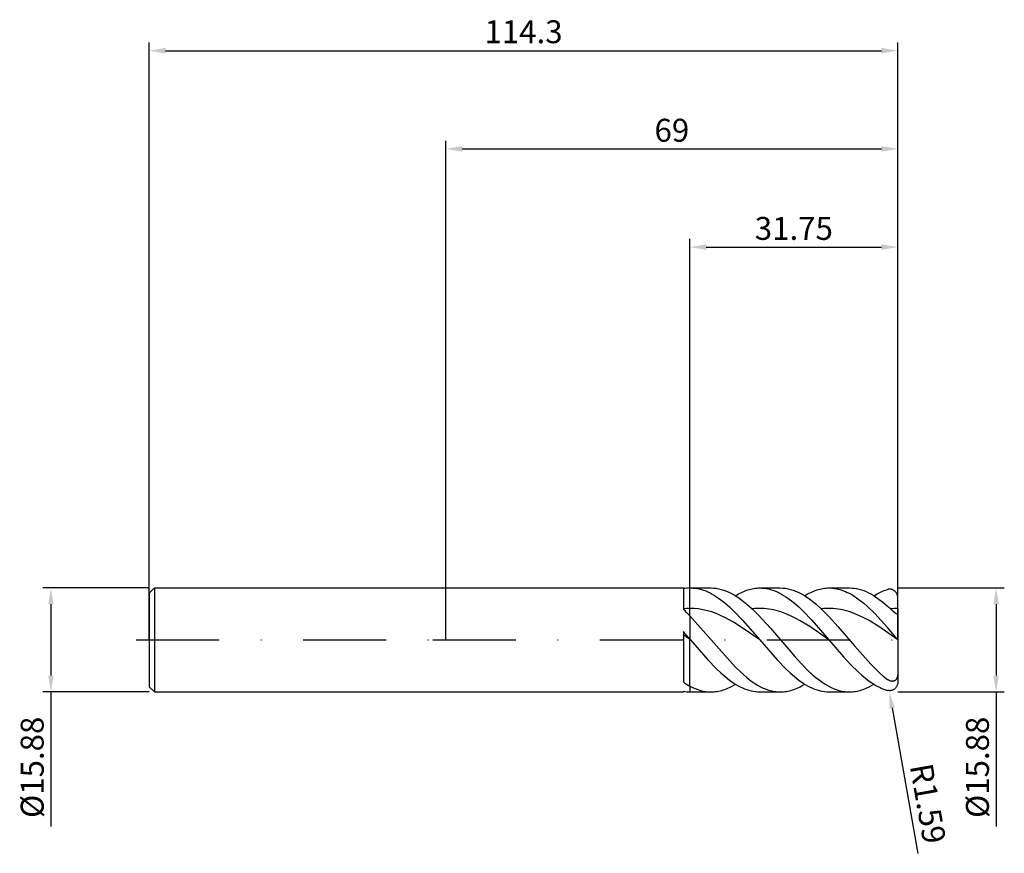
# Model space of a CAD drawing. Units: millimetres. Extents: x -65 to 85, y -33 to 95.
import ezdxf

# ---------------------------------------------------------------- set-up
doc = ezdxf.new("R2010")
doc.units = ezdxf.units.MM
doc.header["$PDMODE"] = 1
doc.linetypes.add('CENTER', pattern=[25.4, 12.7, -6.35, 0, -6.35])
doc.layers.get('DEFPOINTS').update_dxf_attribs({"linetype": 'CONTINUOUS'})
for name, color, linetype in [('1', 4, 'CONTINUOUS'), ('2', 7, 'CONTINUOUS'), ('4', 2, 'CENTER'), ('SK1', 4, 'CONTINUOUS'), ('SK2', 7, 'CONTINUOUS'), ('SK4', 2, 'CENTER')]:
    doc.layers.add(name, color=color, linetype=linetype)
doc.styles.add('SIMPLEX', font='simplex')
doc.dimstyles.get("Standard").update_dxf_attribs({"dimtxt": 3.5, "dimasz": 2.5, "dimexe": 1.25, "dimexo": 0, "dimtad": 1, "dimdsep": 46, "dimtxsty": 'SIMPLEX', "dimcen": 0, "dimazin": 2, "dimtfac": 1, "dimtofl": 0, "dimtmove": 0, "dimatfit": 3, "dimfxl": 1, "dimarcsym": 0})

# ---------------------------------------------------------------- blocks, each defined once
blk = doc.blocks.new('*D0')
at = {"layer": '2', "color": 0, "lineweight": -2}
for p, q in [((69, 7.94), (85.25, 7.94)), ((84, 5.44), (84, -5.44)), ((69, -7.94), (85.25, -7.94)), ((84, -7.94), (84, -28.49))]:
    blk.add_line(p, q, dxfattribs=at)
at = {"layer": '2', "color": 0}
for points in [[(84.42, 5.44), (83.58, 5.44), (84, 7.94)], [(83.58, -5.44), (84.42, -5.44), (84, -7.94)]]:
    blk.add_solid(points, dxfattribs=at)
at = {"layer": 'DEFPOINTS', "color": 0}
for p in [(69, 7.94), (69, -7.94), (84, -7.94)]:
    blk.add_point(p, dxfattribs=at)
at = {"layer": '2', "color": 0, "insert": (81.6, -19.46), "char_height": 3.5, "attachment_point": 5, "rotation": 90, "style": 'SIMPLEX'}
blk.add_mtext('%%c15.88', dxfattribs=at)
blk = doc.blocks.new('*D1')
at = {"layer": '2', "color": 0, "lineweight": -2}
for p, q in [((0, 0), (0, 76.25)), ((69, 0), (69, 76.25)), ((2.5, 75), (66.5, 75))]:
    blk.add_line(p, q, dxfattribs=at)
at = {"layer": '2', "color": 0}
for points in [[(2.5, 75.42), (2.5, 74.58), (0, 75)], [(66.5, 74.58), (66.5, 75.42), (69, 75)]]:
    blk.add_solid(points, dxfattribs=at)
at = {"layer": 'DEFPOINTS', "color": 0}
for p in [(69, 75), (0, 0), (69, 0)]:
    blk.add_point(p, dxfattribs=at)
at = {"layer": '2', "color": 0, "insert": (34.5, 77.39), "char_height": 3.5, "attachment_point": 5, "style": 'SIMPLEX'}
blk.add_mtext('69', dxfattribs=at)
blk = doc.blocks.new('*D2')
at = {"layer": '2', "color": 0, "lineweight": -2}
for p, q in [((37.25, 7.94), (37.25, 61.25)), ((69, 7.94), (69, 61.25)), ((39.75, 60), (66.5, 60))]:
    blk.add_line(p, q, dxfattribs=at)
at = {"layer": '2', "color": 0}
for points in [[(39.75, 60.42), (39.75, 59.58), (37.25, 60)], [(66.5, 59.58), (66.5, 60.42), (69, 60)]]:
    blk.add_solid(points, dxfattribs=at)
at = {"layer": 'DEFPOINTS', "color": 0}
for p in [(69, 60), (37.25, 7.94), (69, 7.94)]:
    blk.add_point(p, dxfattribs=at)
at = {"layer": '2', "color": 0, "insert": (53.12, 62.4), "char_height": 3.5, "attachment_point": 5, "style": 'SIMPLEX'}
blk.add_mtext('31.75', dxfattribs=at)
blk = doc.blocks.new('*D3')
at = {"layer": 'DEFPOINTS', "color": 0}
for p in [(-45.3, 7.94), (-60.3, -7.94), (-45.3, -7.94)]:
    blk.add_point(p, dxfattribs=at)
at = {"layer": 'SK2', "color": 0, "lineweight": -2}
for p, q in [((-45.3, 7.94), (-61.55, 7.94)), ((-60.3, 5.44), (-60.3, -5.44)), ((-45.3, -7.94), (-61.55, -7.94)), ((-60.3, -7.94), (-60.3, -28.49))]:
    blk.add_line(p, q, dxfattribs=at)
at = {"layer": 'SK2', "color": 0}
for points in [[(-59.88, 5.44), (-60.72, 5.44), (-60.3, 7.94)], [(-60.72, -5.44), (-59.88, -5.44), (-60.3, -7.94)]]:
    blk.add_solid(points, dxfattribs=at)
at = {"layer": 'SK2', "color": 0, "insert": (-62.7, -19.46), "char_height": 3.5, "attachment_point": 5, "rotation": 90, "style": 'SIMPLEX'}
blk.add_mtext('%%c15.88', dxfattribs=at)
blk = doc.blocks.new('*D4')
at = {"layer": 'DEFPOINTS', "color": 0}
for p in [(69, 90), (-45.3, 0), (69, 0)]:
    blk.add_point(p, dxfattribs=at)
at = {"layer": 'SK2', "color": 0, "lineweight": -2}
for p, q in [((-45.3, 0), (-45.3, 91.25)), ((69, 0), (69, 91.25)), ((-42.8, 90), (66.5, 90))]:
    blk.add_line(p, q, dxfattribs=at)
at = {"layer": 'SK2', "color": 0}
for points in [[(-42.8, 90.42), (-42.8, 89.58), (-45.3, 90)], [(66.5, 89.58), (66.5, 90.42), (69, 90)]]:
    blk.add_solid(points, dxfattribs=at)
at = {"layer": 'SK2', "color": 0, "insert": (11.85, 92.44), "char_height": 3.5, "attachment_point": 5, "style": 'SIMPLEX'}
blk.add_mtext('114.3', dxfattribs=at)
blk = doc.blocks.new('*D5')
at = {"layer": '2', "color": 0, "lineweight": -2}
blk.add_line((68.12, -10.38), (72.04, -32.6), dxfattribs=at)
at = {"layer": '2', "color": 0}
blk.add_solid([(68.53, -10.3), (67.71, -10.45), (67.69, -7.91)], dxfattribs=at)
at = {"layer": 'DEFPOINTS', "color": 0}
for p in [(67.41, -6.35), (67.69, -7.91)]:
    blk.add_point(p, dxfattribs=at)
at = {"layer": '2', "color": 0, "insert": (73.15, -25.07), "char_height": 3.5, "attachment_point": 5, "rotation": 280, "style": 'SIMPLEX'}
blk.add_mtext('R1.59', dxfattribs=at)

msp = doc.modelspace()

# ---------------------------------------------------------------- linework, layer by layer
at = {"layer": '1'}
for p, q in [((0, 7.937), (36.25, 7.937)), ((36.25, 7.937), (36.25, 7.937)), ((36.25, 7.937), (36.25, 7.723)), ((36.25, 7.723), (36.25, 4.668)), ((37.25, 4.81), (37.25, 7.937)), ((37.25, 3.665), (37.25, 4.81)), ((37.25, 3.665), (37.25, 0.118)), ((36.25, 1.292), (36.25, -6.42)), ((37.25, 0.071), (37.25, 0.118)), ((37.25, -7.041), (37.25, 0.071)), ((37.25, -7.041), (37.25, -7.937)), ((0, -7.938), (36.25, -7.938)), ((36.25, -7.832), (36.25, -7.938))]:
    msp.add_line(p, q, dxfattribs=at)
at = {"layer": '1', "color": 1}
for p, q in [((37.25, 7.937), (37.35, 7.937)), ((37.25, 4.81), (37.25, 7.937)), ((37.35, 7.937), (37.68, 7.928)), ((37.35, 7.937), (40.479, 7.937)), ((37.68, 7.928), (38.01, 7.899)), ((38.01, 7.899), (38.341, 7.852)), ((38.341, 7.852), (38.671, 7.785)), ((38.671, 7.785), (39.001, 7.7)), ((39.001, 7.7), (39.331, 7.596)), ((39.331, 7.596), (39.661, 7.474)), ((40.479, 7.937), (40.87, 7.924)), ((40.87, 7.924), (41.262, 7.884)), ((41.262, 7.884), (41.653, 7.817)), ((41.653, 7.817), (42.045, 7.723)), ((42.045, 7.723), (42.437, 7.604)), ((42.437, 7.604), (42.828, 7.458)), ((45.592, 7.468), (46.057, 7.636)), ((46.057, 7.636), (46.29, 7.706)), ((46.29, 7.706), (46.522, 7.768)), ((46.522, 7.768), (46.754, 7.819)), ((46.754, 7.819), (46.987, 7.862)), ((46.987, 7.862), (47.219, 7.895)), ((47.219, 7.895), (47.452, 7.919)), ((47.452, 7.919), (47.684, 7.933)), ((47.684, 7.933), (47.917, 7.937)), ((47.917, 7.937), (51.046, 7.937)), ((47.917, 7.937), (48.247, 7.928)), ((48.247, 7.928), (48.577, 7.899)), ((48.577, 7.899), (48.907, 7.852)), ((48.907, 7.852), (49.237, 7.785)), ((49.237, 7.785), (49.568, 7.7)), ((49.568, 7.7), (49.898, 7.596)), ((49.898, 7.596), (50.228, 7.474)), ((51.046, 7.937), (51.437, 7.924)), ((51.437, 7.924), (51.829, 7.884)), ((51.829, 7.884), (52.22, 7.817)), ((52.22, 7.817), (52.612, 7.723)), ((52.612, 7.723), (53.003, 7.604)), ((53.003, 7.604), (53.395, 7.458)), ((56.159, 7.468), (56.624, 7.636)), ((56.624, 7.636), (56.856, 7.706)), ((56.856, 7.706), (57.089, 7.768)), ((57.089, 7.768), (57.321, 7.819)), ((57.321, 7.819), (57.554, 7.862)), ((57.554, 7.862), (57.786, 7.895)), ((57.786, 7.895), (58.018, 7.919)), ((58.018, 7.919), (58.251, 7.933)), ((58.251, 7.933), (58.483, 7.937)), ((58.483, 7.937), (58.762, 7.931)), ((58.483, 7.937), (61.612, 7.937)), ((58.762, 7.931), (59.041, 7.91)), ((59.041, 7.91), (59.32, 7.876)), ((59.32, 7.876), (59.599, 7.829)), ((59.599, 7.829), (59.878, 7.767)), ((59.878, 7.767), (60.157, 7.693)), ((60.157, 7.693), (60.436, 7.605)), ((60.436, 7.605), (60.715, 7.505)), ((61.612, 7.937), (61.975, 7.926)), ((61.975, 7.926), (62.337, 7.891)), ((62.337, 7.891), (62.7, 7.834)), ((62.7, 7.834), (63.062, 7.754)), ((63.062, 7.754), (63.425, 7.651)), ((63.425, 7.651), (63.787, 7.526)), ((63.787, 7.526), (64.15, 7.379)), ((66.632, 7.43), (66.892, 7.532)), ((66.892, 7.532), (67.152, 7.624)), ((67.152, 7.624), (67.412, 7.703)), ((67.476, 7.72), (67.412, 7.703)), ((67.54, 7.733), (67.476, 7.72)), ((67.604, 7.743), (67.54, 7.733)), ((67.668, 7.75), (67.604, 7.743)), ((67.732, 7.754), (67.668, 7.75)), ((67.795, 7.754), (67.732, 7.754)), ((67.859, 7.75), (67.795, 7.754)), ((67.922, 7.743), (67.859, 7.75)), ((67.985, 7.733), (67.922, 7.743)), ((68.047, 7.718), (67.985, 7.733)), ((68.109, 7.7), (68.047, 7.718)), ((68.171, 7.678), (68.109, 7.7)), ((68.232, 7.653), (68.171, 7.678)), ((68.292, 7.623), (68.232, 7.653)), ((68.351, 7.589), (68.292, 7.623)), ((68.41, 7.551), (68.351, 7.589)), ((68.467, 7.508), (68.41, 7.551)), ((39.661, 7.474), (39.992, 7.333)), ((39.992, 7.333), (40.322, 7.175)), ((40.322, 7.175), (40.652, 7)), ((40.652, 7), (40.982, 6.808)), ((40.982, 6.808), (41.312, 6.6)), ((41.312, 6.6), (41.973, 6.136)), ((41.973, 6.136), (42.633, 5.613)), ((42.828, 7.458), (43.22, 7.288)), ((43.22, 7.288), (43.611, 7.092)), ((43.611, 7.092), (44.003, 6.873)), ((44.003, 6.873), (44.394, 6.63)), ((44.198, 6.755), (44.663, 7.027)), ((44.394, 6.63), (44.786, 6.365)), ((44.663, 7.027), (45.127, 7.265)), ((44.786, 6.365), (45.177, 6.079)), ((45.127, 7.265), (45.592, 7.468)), ((45.177, 6.079), (45.96, 5.445)), ((50.228, 7.474), (50.558, 7.333)), ((50.558, 7.333), (50.889, 7.175)), ((50.889, 7.175), (51.219, 7)), ((51.219, 7), (51.549, 6.808)), ((51.549, 6.808), (51.879, 6.6)), ((51.879, 6.6), (52.54, 6.136)), ((52.54, 6.136), (53.2, 5.613)), ((53.395, 7.458), (53.786, 7.288)), ((53.786, 7.288), (54.178, 7.092)), ((54.178, 7.092), (54.569, 6.873)), ((54.569, 6.873), (54.961, 6.63)), ((54.764, 6.755), (55.229, 7.027)), ((54.961, 6.63), (55.352, 6.365)), ((55.229, 7.027), (55.694, 7.265)), ((55.352, 6.365), (55.744, 6.079)), ((55.694, 7.265), (56.159, 7.468)), ((55.744, 6.079), (56.527, 5.445)), ((60.715, 7.505), (60.995, 7.391)), ((60.995, 7.391), (61.274, 7.264)), ((61.274, 7.264), (61.553, 7.126)), ((61.553, 7.126), (62.111, 6.811)), ((62.111, 6.811), (62.669, 6.45)), ((62.669, 6.45), (63.227, 6.045)), ((63.227, 6.045), (63.785, 5.598)), ((64.15, 7.379), (64.512, 7.211)), ((64.512, 7.211), (64.875, 7.022)), ((64.875, 7.022), (65.237, 6.813)), ((65.237, 6.813), (65.6, 6.583)), ((65.331, 6.755), (65.851, 7.057)), ((65.6, 6.583), (65.962, 6.335)), ((65.851, 7.057), (66.372, 7.317)), ((65.962, 6.335), (66.687, 5.784)), ((66.372, 7.317), (66.632, 7.43)), ((68.523, 7.461), (68.467, 7.508)), ((68.578, 7.409), (68.523, 7.461)), ((68.631, 7.353), (68.578, 7.409)), ((68.682, 7.292), (68.631, 7.353)), ((68.731, 7.226), (68.682, 7.292)), ((68.777, 7.156), (68.731, 7.226)), ((68.82, 7.081), (68.777, 7.156)), ((68.859, 7.001), (68.82, 7.081)), ((68.894, 6.917), (68.859, 7.001)), ((68.925, 6.829), (68.894, 6.917)), ((68.952, 6.738), (68.925, 6.829)), ((68.973, 6.643), (68.952, 6.738)), ((68.988, 6.547), (68.973, 6.643)), ((68.997, 6.448), (68.988, 6.547)), ((69, 6.349), (68.997, 6.448)), ((69, 4.81), (69, 6.349)), ((37.25, 3.665), (37.25, 4.81)), ((37.583, 4.807), (37.25, 4.81)), ((37.917, 4.793), (37.583, 4.807)), ((38.583, 4.73), (37.917, 4.793)), ((39.25, 4.62), (38.583, 4.73)), ((39.917, 4.464), (39.25, 4.62)), ((42.633, 5.613), (43.294, 5.035)), ((43.294, 5.035), (43.954, 4.41)), ((45.96, 5.445), (46.744, 4.737)), ((47.11, 4.776), (46.744, 4.737)), ((46.744, 4.737), (47.673, 3.815)), ((47.477, 4.8), (47.11, 4.776)), ((47.844, 4.81), (47.477, 4.8)), ((48.211, 4.806), (47.844, 4.81)), ((48.578, 4.787), (48.211, 4.806)), ((48.945, 4.754), (48.578, 4.787)), ((49.312, 4.707), (48.945, 4.754)), ((49.678, 4.646), (49.312, 4.707)), ((50.045, 4.571), (49.678, 4.646)), ((50.412, 4.483), (50.045, 4.571)), ((53.2, 5.613), (53.86, 5.035)), ((53.86, 5.035), (54.521, 4.41)), ((56.527, 5.445), (57.31, 4.737)), ((57.675, 4.775), (57.31, 4.737)), ((57.31, 4.737), (58.573, 3.465)), ((58.041, 4.8), (57.675, 4.775)), ((58.406, 4.81), (58.041, 4.8)), ((58.771, 4.806), (58.406, 4.81)), ((59.137, 4.787), (58.771, 4.806)), ((59.502, 4.755), (59.137, 4.787)), ((59.867, 4.709), (59.502, 4.755)), ((60.233, 4.648), (59.867, 4.709)), ((60.598, 4.574), (60.233, 4.648)), ((60.963, 4.487), (60.598, 4.574)), ((63.785, 5.598), (64.343, 5.112)), ((64.343, 5.112), (65.459, 4.039)), ((66.687, 5.784), (67.412, 5.166)), ((68.346, 4.308), (67.877, 4.737)), ((69, 4.81), (69, 3.969)), ((37.25, 3.665), (44.146, -4.116)), ((37.25, 3.665), (37.25, 0.118)), ((40.583, 4.265), (39.917, 4.464)), ((41.25, 4.024), (40.583, 4.265)), ((41.917, 3.744), (41.25, 4.024)), ((42.583, 3.426), (41.917, 3.744)), ((43.917, 2.695), (42.583, 3.426)), ((43.954, 4.41), (45.275, 3.038)), ((45.275, 3.038), (47.917, 0)), ((47.673, 3.815), (49.531, 1.772)), ((51.146, 4.266), (50.412, 4.483)), ((51.88, 3.999), (51.146, 4.266)), ((52.613, 3.685), (51.88, 3.999)), ((53.347, 3.326), (52.613, 3.685)), ((54.081, 2.928), (53.347, 3.326)), ((54.521, 4.41), (55.842, 3.038)), ((55.842, 3.038), (58.483, 0)), ((58.573, 3.465), (59.836, 2.072)), ((61.694, 4.273), (60.963, 4.487)), ((62.424, 4.008), (61.694, 4.273)), ((63.155, 3.696), (62.424, 4.008)), ((63.886, 3.341), (63.155, 3.696)), ((64.616, 2.946), (63.886, 3.341)), ((65.459, 4.039), (67.412, 1.914)), ((68.556, 4.133), (68.346, 4.308)), ((68.653, 4.061), (68.556, 4.133)), ((68.738, 4.002), (68.653, 4.061)), ((68.777, 3.979), (68.738, 4.002)), ((68.812, 3.959), (68.777, 3.979)), ((68.843, 3.943), (68.812, 3.959)), ((68.871, 3.931), (68.843, 3.943)), ((68.884, 3.927), (68.871, 3.931)), ((68.896, 3.923), (68.884, 3.927)), ((68.907, 3.92), (68.896, 3.923)), ((68.918, 3.917), (68.907, 3.92)), ((68.928, 3.916), (68.918, 3.917)), ((68.936, 3.915), (68.928, 3.916)), ((68.941, 3.914), (68.936, 3.915)), ((68.945, 3.914), (68.941, 3.914)), ((68.949, 3.914), (68.945, 3.914)), ((68.952, 3.914), (68.949, 3.914)), ((68.956, 3.915), (68.952, 3.914)), ((68.959, 3.915), (68.956, 3.915)), ((68.962, 3.916), (68.959, 3.915)), ((68.966, 3.917), (68.962, 3.916)), ((68.968, 3.918), (68.966, 3.917)), ((68.971, 3.919), (68.968, 3.918)), ((68.974, 3.92), (68.971, 3.919)), ((68.976, 3.921), (68.974, 3.92)), ((68.979, 3.922), (68.976, 3.921)), ((68.981, 3.924), (68.979, 3.922)), ((68.983, 3.925), (68.981, 3.924)), ((68.985, 3.927), (68.983, 3.925)), ((68.987, 3.929), (68.985, 3.927)), ((68.988, 3.931), (68.987, 3.929)), ((68.99, 3.933), (68.988, 3.931)), ((68.991, 3.935), (68.99, 3.933)), ((68.993, 3.937), (68.991, 3.935)), ((68.994, 3.939), (68.993, 3.937)), ((68.995, 3.941), (68.994, 3.939)), ((68.996, 3.944), (68.995, 3.941)), ((68.997, 3.946), (68.996, 3.944)), ((68.998, 3.949), (68.997, 3.946)), ((68.999, 3.954), (68.998, 3.952)), ((68.998, 3.952), (68.998, 3.949)), ((69, 3.96), (68.999, 3.957)), ((68.999, 3.957), (68.999, 3.954)), ((69, 3.969), (69, 3.963)), ((69, 3.969), (69, 0.047)), ((69, 3.963), (69, 3.96)), ((45.25, 1.857), (43.917, 2.695)), ((47.917, 0), (45.25, 1.857)), ((49.531, 1.772), (53.249, -2.553)), ((55.548, 2.033), (54.081, 2.928)), ((58.483, 0), (55.548, 2.033)), ((59.836, 2.072), (62.361, -0.882)), ((66.078, 2.057), (64.616, 2.946)), ((69, 0.036), (66.078, 2.057)), ((68.746, 0.325), (67.412, 1.914)), ((37.25, 0.118), (37.35, 0)), ((37.25, 0.071), (37.25, 0.118)), ((37.25, -7.041), (37.25, 0.071)), ((37.35, 0), (37.25, 0.071)), ((37.35, 0), (39.992, -3.038)), ((68.991, 0.057), (68.746, 0.325)), ((68.999, 0.049), (68.991, 0.057)), ((68.999, 0.048), (68.999, 0.049)), ((69, 0.048), (68.999, 0.048)), ((69, 0.047), (69, 0.048)), ((69, 0.048), (69, 0.048)), ((69, 0.047), (69, 0.047)), ((69, 0.047), (69, 0.047)), ((69, 0.047), (69, 0.047)), ((69, 0.047), (69, 0.047)), ((69, 0.047), (69, 0.047)), ((69, 0.047), (69, 0.047)), ((69, 0.047), (69, 0.047)), ((69, 0.047), (69, 0.047)), ((69, 0.047), (69, 0.047)), ((69, 0.047), (69, 0.047)), ((69, 0.047), (69, 0.047)), ((69, 0.036), (69, 0.047)), ((69, 0.036), (69, -4.956)), ((47.917, 0), (50.558, -3.038)), ((58.483, 0), (60.715, -2.586)), ((62.361, -0.882), (64.887, -3.713)), ((53.249, -2.553), (54.178, -3.564)), ((60.715, -2.586), (61.832, -3.79)), ((39.992, -3.038), (41.312, -4.41)), ((41.312, -4.41), (41.973, -5.036)), ((44.146, -4.116), (45.008, -4.949)), ((50.558, -3.038), (51.879, -4.41)), ((51.879, -4.41), (52.54, -5.036)), ((54.178, -3.564), (55.107, -4.507)), ((55.107, -4.507), (56.036, -5.363)), ((61.832, -3.79), (62.948, -4.889)), ((64.887, -3.713), (66.149, -4.957)), ((41.973, -5.036), (42.633, -5.613)), ((42.633, -5.613), (43.294, -6.136)), ((45.008, -4.949), (45.87, -5.702)), ((45.87, -5.702), (46.301, -6.044)), ((52.54, -5.036), (53.2, -5.613)), ((53.2, -5.613), (53.86, -6.136)), ((56.036, -5.363), (56.501, -5.755)), ((56.501, -5.755), (56.966, -6.118)), ((62.948, -4.889), (63.506, -5.391)), ((63.506, -5.391), (64.064, -5.855)), ((64.064, -5.855), (64.622, -6.279)), ((66.149, -4.957), (66.781, -5.516)), ((66.781, -5.516), (67.412, -6.027)), ((68.754, -5.99), (68.728, -6.026)), ((68.778, -5.952), (68.754, -5.99)), ((68.801, -5.913), (68.778, -5.952)), ((68.823, -5.872), (68.801, -5.913)), ((68.843, -5.83), (68.823, -5.872)), ((68.861, -5.788), (68.843, -5.83)), ((68.894, -5.7), (68.861, -5.788)), ((68.922, -5.609), (68.894, -5.7)), ((68.945, -5.517), (68.922, -5.609)), ((68.963, -5.425), (68.945, -5.517)), ((68.977, -5.331), (68.963, -5.425)), ((68.988, -5.237), (68.977, -5.331)), ((68.995, -5.144), (68.988, -5.237)), ((69, -4.956), (68.995, -5.144)), ((69, -4.956), (69, -6.349)), ((37.25, -7.041), (37.654, -7.248)), ((37.25, -7.041), (37.25, -7.937)), ((37.654, -7.248), (38.057, -7.429)), ((38.057, -7.429), (38.461, -7.583)), ((42.571, -7.557), (43.036, -7.371)), ((43.036, -7.371), (43.5, -7.15)), ((43.294, -6.136), (43.954, -6.6)), ((43.5, -7.15), (43.849, -6.962)), ((43.849, -6.962), (44.198, -6.755)), ((43.954, -6.6), (44.284, -6.808)), ((44.284, -6.808), (44.615, -7)), ((44.615, -7), (44.945, -7.175)), ((44.945, -7.175), (45.275, -7.333)), ((45.275, -7.333), (45.605, -7.474)), ((45.605, -7.474), (45.935, -7.596)), ((46.301, -6.044), (46.732, -6.361)), ((46.732, -6.361), (47.163, -6.652)), ((47.163, -6.652), (47.594, -6.915)), ((47.594, -6.915), (48.025, -7.151)), ((48.025, -7.151), (48.456, -7.357)), ((48.456, -7.357), (48.887, -7.532)), ((53.137, -7.557), (53.602, -7.371)), ((53.602, -7.371), (54.067, -7.15)), ((53.86, -6.136), (54.521, -6.6)), ((54.067, -7.15), (54.416, -6.962)), ((54.416, -6.962), (54.764, -6.755)), ((54.521, -6.6), (54.851, -6.808)), ((54.851, -6.808), (55.181, -7)), ((55.181, -7), (55.511, -7.175)), ((55.511, -7.175), (55.842, -7.333)), ((55.842, -7.333), (56.172, -7.474)), ((56.172, -7.474), (56.502, -7.596)), ((56.966, -6.118), (57.43, -6.453)), ((57.43, -6.453), (57.895, -6.756)), ((57.895, -6.756), (58.36, -7.028)), ((58.36, -7.028), (58.824, -7.266)), ((58.824, -7.266), (59.289, -7.469)), ((59.289, -7.469), (59.754, -7.636)), ((63.704, -7.557), (64.169, -7.371)), ((64.169, -7.371), (64.634, -7.15)), ((64.622, -6.279), (65.18, -6.66)), ((64.634, -7.15), (64.982, -6.962)), ((64.982, -6.962), (65.331, -6.755)), ((65.18, -6.66), (65.738, -6.995)), ((65.738, -6.995), (66.296, -7.282)), ((66.296, -7.282), (66.575, -7.406)), ((66.575, -7.406), (66.854, -7.518)), ((67.474, -6.072), (67.412, -6.027)), ((67.536, -6.115), (67.474, -6.072)), ((67.6, -6.154), (67.536, -6.115)), ((67.664, -6.191), (67.6, -6.154)), ((67.729, -6.223), (67.664, -6.191)), ((67.795, -6.252), (67.729, -6.223)), ((67.862, -6.277), (67.795, -6.252)), ((67.929, -6.297), (67.862, -6.277)), ((67.963, -6.306), (67.929, -6.297)), ((67.998, -6.313), (67.963, -6.306)), ((68.032, -6.319), (67.998, -6.313)), ((68.067, -6.323), (68.032, -6.319)), ((68.101, -6.326), (68.067, -6.323)), ((68.136, -6.328), (68.101, -6.326)), ((68.171, -6.328), (68.136, -6.328)), ((68.206, -6.326), (68.171, -6.328)), ((68.241, -6.323), (68.206, -6.326)), ((68.276, -6.318), (68.241, -6.323)), ((68.311, -6.311), (68.276, -6.318)), ((68.346, -6.302), (68.311, -6.311)), ((68.381, -6.291), (68.346, -6.302)), ((68.416, -6.278), (68.381, -6.291)), ((68.467, -7.508), (68.41, -7.551)), ((68.45, -6.262), (68.416, -6.278)), ((68.484, -6.245), (68.45, -6.262)), ((68.523, -7.461), (68.467, -7.508)), ((68.517, -6.225), (68.484, -6.245)), ((68.55, -6.203), (68.517, -6.225)), ((68.578, -7.409), (68.523, -7.461)), ((68.582, -6.179), (68.55, -6.203)), ((68.631, -7.353), (68.578, -7.409)), ((68.614, -6.153), (68.582, -6.179)), ((68.644, -6.124), (68.614, -6.153)), ((68.682, -7.292), (68.631, -7.353)), ((68.673, -6.094), (68.644, -6.124)), ((68.701, -6.061), (68.673, -6.094)), ((68.731, -7.226), (68.682, -7.292)), ((68.728, -6.026), (68.701, -6.061)), ((68.777, -7.156), (68.731, -7.226)), ((68.82, -7.081), (68.777, -7.156)), ((68.859, -7.001), (68.82, -7.081)), ((68.894, -6.917), (68.859, -7.001)), ((68.925, -6.829), (68.894, -6.917)), ((68.952, -6.738), (68.925, -6.829)), ((68.973, -6.643), (68.952, -6.738)), ((68.988, -6.547), (68.973, -6.643)), ((68.997, -6.448), (68.988, -6.547)), ((69, -6.349), (68.997, -6.448)), ((37.25, -7.937), (37.35, -7.938)), ((37.35, -7.938), (40.479, -7.938)), ((38.461, -7.583), (38.864, -7.71)), ((38.864, -7.71), (39.268, -7.809)), ((39.268, -7.809), (39.672, -7.88)), ((39.672, -7.88), (40.075, -7.923)), ((40.075, -7.923), (40.277, -7.934)), ((40.277, -7.934), (40.479, -7.938)), ((40.479, -7.938), (40.711, -7.933)), ((40.711, -7.933), (40.944, -7.919)), ((40.944, -7.919), (41.176, -7.895)), ((41.176, -7.895), (41.409, -7.862)), ((41.409, -7.862), (41.641, -7.819)), ((41.641, -7.819), (41.873, -7.768)), ((41.873, -7.768), (42.106, -7.706)), ((42.106, -7.706), (42.338, -7.636)), ((42.338, -7.636), (42.571, -7.557)), ((45.935, -7.596), (46.266, -7.7)), ((46.266, -7.7), (46.596, -7.785)), ((46.596, -7.785), (46.926, -7.852)), ((46.926, -7.852), (47.256, -7.899)), ((47.256, -7.899), (47.586, -7.928)), ((47.586, -7.928), (47.917, -7.938)), ((47.917, -7.938), (51.046, -7.938)), ((48.887, -7.532), (49.318, -7.677)), ((49.318, -7.677), (49.749, -7.79)), ((49.749, -7.79), (49.964, -7.835)), ((49.964, -7.835), (50.18, -7.872)), ((50.18, -7.872), (50.395, -7.9)), ((50.395, -7.9), (50.611, -7.921)), ((50.611, -7.921), (50.826, -7.933)), ((50.826, -7.933), (51.042, -7.938)), ((51.042, -7.938), (51.046, -7.938)), ((51.046, -7.938), (51.278, -7.933)), ((51.278, -7.933), (51.51, -7.919)), ((51.51, -7.919), (51.743, -7.895)), ((51.743, -7.895), (51.975, -7.862)), ((51.975, -7.862), (52.208, -7.819)), ((52.208, -7.819), (52.44, -7.768)), ((52.44, -7.768), (52.673, -7.706)), ((52.673, -7.706), (52.905, -7.636)), ((52.905, -7.636), (53.137, -7.557)), ((56.502, -7.596), (56.832, -7.7)), ((56.832, -7.7), (57.163, -7.785)), ((57.163, -7.785), (57.493, -7.852)), ((57.493, -7.852), (57.823, -7.899)), ((57.823, -7.899), (58.153, -7.928)), ((58.153, -7.928), (58.483, -7.938)), ((58.483, -7.938), (61.612, -7.938)), ((59.754, -7.636), (59.986, -7.707)), ((59.986, -7.707), (60.218, -7.768)), ((60.218, -7.768), (60.451, -7.819)), ((60.451, -7.819), (60.683, -7.862)), ((60.683, -7.862), (60.915, -7.895)), ((60.915, -7.895), (61.148, -7.919)), ((61.148, -7.919), (61.38, -7.933)), ((61.38, -7.933), (61.612, -7.938)), ((61.612, -7.938), (61.845, -7.933)), ((61.845, -7.933), (62.077, -7.919)), ((62.077, -7.919), (62.309, -7.895)), ((62.309, -7.895), (62.542, -7.862)), ((62.542, -7.862), (62.774, -7.819)), ((62.774, -7.819), (63.007, -7.768)), ((63.007, -7.768), (63.239, -7.706)), ((63.239, -7.706), (63.472, -7.636)), ((63.472, -7.636), (63.704, -7.557)), ((66.854, -7.518), (67.133, -7.617)), ((67.133, -7.617), (67.412, -7.703)), ((67.476, -7.72), (67.412, -7.703)), ((67.54, -7.733), (67.476, -7.72)), ((67.604, -7.743), (67.54, -7.733)), ((67.668, -7.75), (67.604, -7.743)), ((67.732, -7.754), (67.668, -7.75)), ((67.795, -7.754), (67.732, -7.754)), ((67.859, -7.75), (67.795, -7.754)), ((67.922, -7.743), (67.859, -7.75)), ((67.985, -7.733), (67.922, -7.743)), ((68.047, -7.718), (67.985, -7.733)), ((68.109, -7.7), (68.047, -7.718)), ((68.171, -7.678), (68.109, -7.7)), ((68.232, -7.653), (68.171, -7.678)), ((68.292, -7.623), (68.232, -7.653)), ((68.351, -7.589), (68.292, -7.623)), ((68.41, -7.551), (68.351, -7.589))]:
    msp.add_line(p, q, dxfattribs=at)
at = {"layer": '1'}
for centre, radius, start, end in [((37.359, 2.088), 5.85, 91.06933, 100.92942), ((37.352, -4.682), 9.492, 90.61631, 96.66769), ((15.415, -17.111), 30.14, 43.57734, 46.26914), ((-128.319, -139.849), 216.804, 40.20999, 40.61759), ((-86.863, -173.26), 213.185, 54.39558, 54.72544), ((42.601, 2.692), 11.107, 235.12671, 241.20057), ((37.359, -2.088), 5.85, 259.07058, 268.93067)]:
    msp.add_arc(centre, radius, start, end, dxfattribs=at)
at = {"layer": '1', "color": 1}
for centre, radius, start, end in [((44.689, -19.934), 33.858, 46.77591, 47.8458), ((69.052, -4.685), 9.495, 90.31598, 97.11132)]:
    msp.add_arc(centre, radius, start, end, dxfattribs=at)
at = {"layer": '4'}
msp.add_line((-2, 0), (71, 0), dxfattribs=at)
at = {"layer": 'SK1'}
for p, q in [((-44.506, 7.937), (-45.3, 7.144)), ((-44.506, 7.937), (0, 7.937)), ((-44.506, 7.937), (-44.506, 7.93)), ((-44.506, 7.93), (-44.506, 7.225)), ((-45.3, 7.144), (-45.3, 7.137)), ((-45.3, 7.137), (-45.3, 6.503)), ((-45.3, 6.503), (-45.3, -7.144)), ((-44.506, 7.225), (-44.506, -7.938)), ((-45.3, -7.144), (-44.506, -7.938)), ((-44.506, -7.938), (0, -7.938))]:
    msp.add_line(p, q, dxfattribs=at)
at = {"layer": 'SK4'}
for p, q in [((-47.3, 0), (0, 0)), ((-2, 0), (71, 0))]:
    msp.add_line(p, q, dxfattribs=at)

# ---------------------------------------------------------------- dimensions: what is measured, and where the dimension line sits
at = {"layer": '2'}
for base, p1, p2, picture, middle in [((69, 75), (0, 0), (69, 0), '*D1', (34.5, 77.391)), ((69, 60), (37.25, 7.937), (69, 7.937), '*D2', (53.125, 62.398))]:
    dim = msp.add_linear_dim(base=base, p1=p1, p2=p2, dimstyle='STANDARD', dxfattribs=at)
    dim.commit()
    dim.dimension.update_dxf_attribs({"geometry": picture, "text_midpoint": middle})
dim = msp.add_linear_dim(base=(84, -7.938), p1=(69, 7.937), p2=(69, -7.938), angle=90, text='%%c<>', dimstyle='STANDARD', dxfattribs=at)
dim.commit()
dim.dimension.update_dxf_attribs({"geometry": '*D0', "text_midpoint": (81.602, -19.462)})
dim = msp.add_radius_dim(center=(67.412, -6.349), mpoint=(67.688, -7.913), dimstyle='STANDARD', dxfattribs=at)
dim.commit()
dim.dimension.update_dxf_attribs({"geometry": '*D5', "text_midpoint": (70.786, -25.484), "dimtype": 164})
at = {"layer": 'SK2'}
dim = msp.add_linear_dim(base=(69, 90), p1=(-45.3, 0), p2=(69, 0), dimstyle='STANDARD', dxfattribs=at)
dim.commit()
dim.dimension.update_dxf_attribs({"geometry": '*D4', "text_midpoint": (11.85, 92.438)})
dim = msp.add_linear_dim(base=(-60.3, -7.938), p1=(-45.3, 7.937), p2=(-45.3, -7.938), angle=90, text='%%c<>', dimstyle='STANDARD', dxfattribs=at)
dim.commit()
dim.dimension.update_dxf_attribs({"geometry": '*D3', "text_midpoint": (-62.698, -19.463)})

doc.saveas('drawing.dxf')
